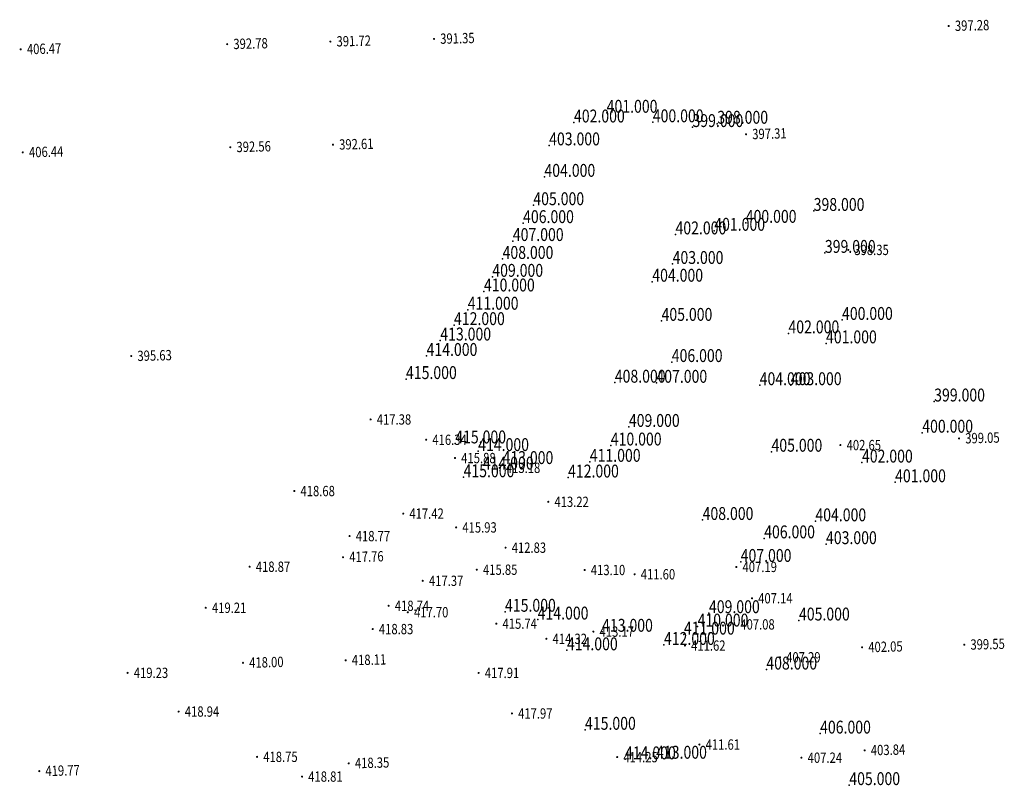
# Model space of a CAD drawing. Units: metres. Extents: x 622221 to 630755, y 3139684 to 3142549.
# Drawn here: x 622497 to 622592, y 3141285 to 3141360 of the extents above; entities that cross this region are included whole.
import ezdxf
from ezdxf.enums import TextEntityAlignment as Align

# ---------------------------------------------------------------- set-up
doc = ezdxf.new("R2010")
doc.units = ezdxf.units.M
doc.header["$PDSIZE"] = 0.2
doc.layers.get('0').update_dxf_attribs({"linetype": 'CONTINUOUS'})
doc.layers.add('GCD', color=20, linetype='CONTINUOUS')
doc.layers.add('等高线离散点', color=1, linetype='CONTINUOUS')
doc.styles.add('HZ', font='rs.shx', dxfattribs={"width": 0.8, "height": 1.5, "bigfont": 'hztxt.shx'})

# ---------------------------------------------------------------- blocks, each defined once
blk = doc.blocks.new('GC200')
at = {"linetype": 'Continuous', "const_width": 0.2, "flags": 128}
blk.add_lwpolyline([(-0.1, 0, 1), (0.1, 0, 1)], format="xyb", close=True, dxfattribs=at)

msp = doc.modelspace()

# ---------------------------------------------------------------- linework, layer by layer
at = {"layer": '等高线离散点'}
for p in [(622553.83301, 3141350.68295, 401), (622550.66307, 3141349.74093, 402), (622558.30134, 3141349.76031, 400), (622564.55213, 3141349.62002, 398), (622562.14856, 3141349.30012, 399), (622548.25878, 3141347.52455, 403), (622547.80105, 3141344.47061, 404), (622546.72685, 3141341.72243, 405), (622573.89205, 3141341.1685, 398), (622545.73325, 3141339.9867, 406), (622567.30871, 3141340.01405, 400), (622564.25999, 3141339.24317, 401), (622544.73965, 3141338.25097, 407), (622560.50389, 3141338.8961, 402), (622574.97967, 3141337.10046, 399), (622543.74605, 3141336.51524, 408), (622560.22359, 3141336.02794, 403), (622542.75244, 3141334.77951, 409), (622558.25212, 3141334.30762, 404), (622541.94059, 3141333.36128, 410), (622540.36805, 3141331.59372, 411), (622559.15118, 3141330.51118, 405), (622576.63832, 3141330.60162, 400), (622539.03867, 3141330.09947, 412), (622537.70929, 3141328.60523, 413), (622571.44792, 3141329.29952, 402), (622575.08804, 3141328.33168, 401), (622536.37992, 3141327.11099, 414), (622560.1399, 3141326.52197, 406), (622534.38585, 3141324.86963, 415), (622554.61918, 3141324.52047, 408), (622558.65194, 3141324.50697, 407), (622568.65955, 3141324.27594, 404), (622571.67511, 3141324.27573, 403), (622585.57154, 3141322.69804, 399), (622555.98607, 3141320.22982, 409), (622584.41511, 3141319.67104, 400), (622539.15816, 3141318.6312, 415), (622554.23175, 3141318.42714, 410), (622541.38195, 3141317.89027, 414), (622569.80574, 3141317.82836, 405), (622541.83132, 3141316.09685, 414), (622543.73977, 3141316.6319, 413), (622552.1981, 3141316.84712, 411), (622578.57344, 3141316.77211, 402), (622539.9645, 3141315.35063, 415), (622550.09117, 3141315.32552, 412), (622581.78362, 3141314.86338, 401), (622563.13054, 3141311.20959, 408), (622574.05844, 3141311.08065, 404), (622569.0956, 3141309.42955, 406), (622575.08715, 3141308.86689, 403), (622566.8191, 3141307.14242, 407), (622543.98214, 3141302.31417, 415), (622563.74448, 3141302.17672, 409), (622547.14724, 3141301.55725, 414), (622562.64462, 3141300.8786, 410), (622572.46857, 3141301.46533, 405), (622553.38802, 3141300.37319, 413), (622561.31728, 3141300.09826, 411), (622559.38601, 3141299.09526, 412), (622549.98197, 3141298.5767, 414), (622569.30491, 3141296.70961, 408), (622551.73488, 3141290.87203, 415), (622574.51505, 3141290.50421, 406), (622555.60793, 3141288.00763, 414), (622558.62389, 3141288.06725, 413), (622577.34491, 3141285.51033, 405)]:
    msp.add_point(p, dxfattribs=at)

# ---------------------------------------------------------------- block references
at = {"layer": 'GCD', "linetype": 'Continuous'}
ref = msp.add_blockref('GC200', (622586.97859, 3141359.09615, -15.189), dxfattribs=dict(at, xscale=0.5000000000025482, yscale=0.5000000000025482, zscale=0.5000000000025482))
ref.add_attrib('height', '397.28', dxfattribs={"linetype": 'Continuous', "height": 1, "rotation": 1.4383694, "style": 'HZ', "width": 0.8}).set_placement((622587.5784, 3141359.11121, -15.189), align=Align.MIDDLE_LEFT)
ref = msp.add_blockref('GC200', (622527.05373, 3141357.58538, 391.722), dxfattribs=dict(at, xscale=0.5, yscale=0.5, zscale=0.5))
ref.add_attrib('height', '391.72', dxfattribs={"linetype": 'Continuous', "height": 1, "rotation": 1.4386646, "style": 'HZ', "width": 0.8}).set_placement((622527.65354, 3141357.60044, 391.722), align=Align.MIDDLE_LEFT)
ref = msp.add_blockref('GC200', (622537.09931, 3141357.8437, -21.119), dxfattribs=dict(at, xscale=0.5000000000025482, yscale=0.5000000000025482, zscale=0.5000000000025482))
ref.add_attrib('height', '391.35', dxfattribs={"linetype": 'Continuous', "height": 1, "rotation": 1.4383694, "style": 'HZ', "width": 0.8}).set_placement((622537.69913, 3141357.85877, -21.119), align=Align.MIDDLE_LEFT)
ref = msp.add_blockref('GC200', (622497.04919, 3141356.83182, 406.472), dxfattribs=dict(at, xscale=0.5, yscale=0.5, zscale=0.5))
ref.add_attrib('height', '406.47', dxfattribs={"linetype": 'Continuous', "height": 1, "rotation": 1.4386646, "style": 'HZ', "width": 0.8}).set_placement((622497.649, 3141356.84689, 406.472), align=Align.MIDDLE_LEFT)
ref = msp.add_blockref('GC200', (622517.05588, 3141357.33428, 392.777), dxfattribs=dict(at, xscale=0.5, yscale=0.5, zscale=0.5))
ref.add_attrib('height', '392.78', dxfattribs={"linetype": 'Continuous', "height": 1, "rotation": 1.4386646, "style": 'HZ', "width": 0.8}).set_placement((622517.65569, 3141357.34935, 392.777), align=Align.MIDDLE_LEFT)
ref = msp.add_blockref('GC200', (622567.33588, 3141348.59978, -15.155), dxfattribs=dict(at, xscale=0.5000000000025482, yscale=0.5000000000025482, zscale=0.5000000000025482))
ref.add_attrib('height', '397.31', dxfattribs={"linetype": 'Continuous', "height": 1, "rotation": 1.4383694, "style": 'HZ', "width": 0.8}).set_placement((622567.93569, 3141348.61484, -15.155), align=Align.MIDDLE_LEFT)
ref = msp.add_blockref('GC200', (622517.35563, 3141347.3448, -19.908), dxfattribs=dict(at, xscale=0.5000000000025482, yscale=0.5000000000025482, zscale=0.5000000000025482))
ref.add_attrib('height', '392.56', dxfattribs={"linetype": 'Continuous', "height": 1, "rotation": 1.4383694, "style": 'HZ', "width": 0.8}).set_placement((622517.95544, 3141347.35986, -19.908), align=Align.MIDDLE_LEFT)
ref = msp.add_blockref('GC200', (622527.3038, 3141347.5885, 392.613), dxfattribs=dict(at, xscale=0.5, yscale=0.5, zscale=0.5))
ref.add_attrib('height', '392.61', dxfattribs={"linetype": 'Continuous', "height": 1, "rotation": 1.4386646, "style": 'HZ', "width": 0.8}).set_placement((622527.90361, 3141347.60357, 392.613), align=Align.MIDDLE_LEFT)
ref = msp.add_blockref('GC200', (622497.24997, 3141346.83995, -6.028), dxfattribs=dict(at, xscale=0.5000000000025482, yscale=0.5000000000025482, zscale=0.5000000000025482))
ref.add_attrib('height', '406.44', dxfattribs={"linetype": 'Continuous', "height": 1, "rotation": 1.4383694, "style": 'HZ', "width": 0.8}).set_placement((622497.84978, 3141346.85501, -6.028), align=Align.MIDDLE_LEFT)
ref = msp.add_blockref('GC200', (622577.23993, 3141337.38857, -14.119), dxfattribs=dict(at, xscale=0.5, yscale=0.5, zscale=0.5))
ref.add_attrib('height', '398.35', dxfattribs={"linetype": 'Continuous', "height": 1, "rotation": 359.9997142, "style": 'HZ', "width": 0.8}).set_placement((622577.83993, 3141337.38856, -14.119), align=Align.MIDDLE_LEFT)
ref = msp.add_blockref('GC200', (622507.75785, 3141327.0975, -16.844), dxfattribs=dict(at, xscale=0.5000000000025482, yscale=0.5000000000025482, zscale=0.5000000000025482))
ref.add_attrib('height', '395.63', dxfattribs={"linetype": 'Continuous', "height": 1, "rotation": 1.4383694, "style": 'HZ', "width": 0.8}).set_placement((622508.35766, 3141327.11256, -16.844), align=Align.MIDDLE_LEFT)
ref = msp.add_blockref('GC200', (622530.95344, 3141320.95202, 4.908), dxfattribs=dict(at, xscale=0.5, yscale=0.5, zscale=0.5))
ref.add_attrib('height', '417.38', dxfattribs={"linetype": 'Continuous', "height": 1, "rotation": 359.9997142, "style": 'HZ', "width": 0.8}).set_placement((622531.55344, 3141320.95202, 4.908), align=Align.MIDDLE_LEFT)
ref = msp.add_blockref('GC200', (622536.33943, 3141318.984, 3.875), dxfattribs=dict(at, xscale=0.5, yscale=0.5, zscale=0.5))
ref.add_attrib('height', '416.34', dxfattribs={"linetype": 'Continuous', "height": 1, "rotation": 359.9997142, "style": 'HZ', "width": 0.8}).set_placement((622536.93943, 3141318.98399, 3.875), align=Align.MIDDLE_LEFT)
ref = msp.add_blockref('GC200', (622576.48434, 3141318.46988, -9.819), dxfattribs=dict(at, xscale=0.5, yscale=0.5, zscale=0.5))
ref.add_attrib('height', '402.65', dxfattribs={"linetype": 'Continuous', "height": 1, "rotation": 359.9997142, "style": 'HZ', "width": 0.8}).set_placement((622577.08434, 3141318.46987, -9.819), align=Align.MIDDLE_LEFT)
ref = msp.add_blockref('GC200', (622587.98066, 3141319.1087, -13.42), dxfattribs=dict(at, xscale=0.5000000000025482, yscale=0.5000000000025482, zscale=0.5000000000025482))
ref.add_attrib('height', '399.05', dxfattribs={"linetype": 'Continuous', "height": 1, "rotation": 1.4383694, "style": 'HZ', "width": 0.8}).set_placement((622588.58047, 3141319.12377, -13.42), align=Align.MIDDLE_LEFT)
ref = msp.add_blockref('GC200', (622539.13542, 3141317.21298, 3.415), dxfattribs=dict(at, xscale=0.5, yscale=0.5, zscale=0.5))
ref.add_attrib('height', '415.88', dxfattribs={"linetype": 'Continuous', "height": 1, "rotation": 359.9997142, "style": 'HZ', "width": 0.8}).set_placement((622539.73542, 3141317.21298, 3.415), align=Align.MIDDLE_LEFT)
ref = msp.add_blockref('GC200', (622543.46441, 3141316.26496, 0.715), dxfattribs=dict(at, xscale=0.5, yscale=0.5, zscale=0.5))
ref.add_attrib('height', '413.18', dxfattribs={"linetype": 'Continuous', "height": 1, "rotation": 359.9997142, "style": 'HZ', "width": 0.8}).set_placement((622544.06441, 3141316.26496, 0.715), align=Align.MIDDLE_LEFT)
ref = msp.add_blockref('GC200', (622523.5604, 3141314.01506, 6.208), dxfattribs=dict(at, xscale=0.5, yscale=0.5, zscale=0.5))
ref.add_attrib('height', '418.68', dxfattribs={"linetype": 'Continuous', "height": 1, "rotation": 359.9997142, "style": 'HZ', "width": 0.8}).set_placement((622524.1604, 3141314.01506, 6.208), align=Align.MIDDLE_LEFT)
ref = msp.add_blockref('GC200', (622548.1704, 3141312.96994, 0.748), dxfattribs=dict(at, xscale=0.5, yscale=0.5, zscale=0.5))
ref.add_attrib('height', '413.22', dxfattribs={"linetype": 'Continuous', "height": 1, "rotation": 359.9997142, "style": 'HZ', "width": 0.8}).set_placement((622548.7704, 3141312.96993, 0.748), align=Align.MIDDLE_LEFT)
ref = msp.add_blockref('GC200', (622534.11439, 3141311.82701, 4.953), dxfattribs=dict(at, xscale=0.5, yscale=0.5, zscale=0.5))
ref.add_attrib('height', '417.42', dxfattribs={"linetype": 'Continuous', "height": 1, "rotation": 359.9997142, "style": 'HZ', "width": 0.8}).set_placement((622534.71439, 3141311.827, 4.953), align=Align.MIDDLE_LEFT)
ref = msp.add_blockref('GC200', (622539.24638, 3141310.48798, 3.457), dxfattribs=dict(at, xscale=0.5, yscale=0.5, zscale=0.5))
ref.add_attrib('height', '415.93', dxfattribs={"linetype": 'Continuous', "height": 1, "rotation": 359.9997142, "style": 'HZ', "width": 0.8}).set_placement((622539.84638, 3141310.48798, 3.457), align=Align.MIDDLE_LEFT)
ref = msp.add_blockref('GC200', (622528.91338, 3141309.64403, 6.301), dxfattribs=dict(at, xscale=0.5, yscale=0.5, zscale=0.5))
ref.add_attrib('height', '418.77', dxfattribs={"linetype": 'Continuous', "height": 1, "rotation": 359.9997142, "style": 'HZ', "width": 0.8}).set_placement((622529.51338, 3141309.64403, 6.301), align=Align.MIDDLE_LEFT)
ref = msp.add_blockref('GC200', (622544.03037, 3141308.52396, 0.359), dxfattribs=dict(at, xscale=0.5, yscale=0.5, zscale=0.5))
ref.add_attrib('height', '412.83', dxfattribs={"linetype": 'Continuous', "height": 1, "rotation": 359.9997142, "style": 'HZ', "width": 0.8}).set_placement((622544.63037, 3141308.52396, 0.359), align=Align.MIDDLE_LEFT)
ref = msp.add_blockref('GC200', (622528.28508, 3141307.60054, 417.761), dxfattribs=dict(at, xscale=0.5, yscale=0.5, zscale=0.5))
ref.add_attrib('height', '417.76', dxfattribs={"linetype": 'Continuous', "height": 1, "rotation": 1.4386646, "style": 'HZ', "width": 0.8}).set_placement((622528.88489, 3141307.6156, 417.761), align=Align.MIDDLE_LEFT)
ref = msp.add_blockref('GC200', (622519.22936, 3141306.67908, 6.396), dxfattribs=dict(at, xscale=0.5, yscale=0.5, zscale=0.5))
ref.add_attrib('height', '418.87', dxfattribs={"linetype": 'Continuous', "height": 1, "rotation": 359.9997142, "style": 'HZ', "width": 0.8}).set_placement((622519.82936, 3141306.67908, 6.396), align=Align.MIDDLE_LEFT)
ref = msp.add_blockref('GC200', (622541.24736, 3141306.38897, 3.385), dxfattribs=dict(at, xscale=0.5, yscale=0.5, zscale=0.5))
ref.add_attrib('height', '415.85', dxfattribs={"linetype": 'Continuous', "height": 1, "rotation": 359.9997142, "style": 'HZ', "width": 0.8}).set_placement((622541.84736, 3141306.38897, 3.385), align=Align.MIDDLE_LEFT)
ref = msp.add_blockref('GC200', (622551.69536, 3141306.35992, 0.635), dxfattribs=dict(at, xscale=0.5, yscale=0.5, zscale=0.5))
ref.add_attrib('height', '413.10', dxfattribs={"linetype": 'Continuous', "height": 1, "rotation": 359.9997142, "style": 'HZ', "width": 0.8}).set_placement((622552.29536, 3141306.35992, 0.635), align=Align.MIDDLE_LEFT)
ref = msp.add_blockref('GC200', (622566.39836, 3141306.65585, -5.279), dxfattribs=dict(at, xscale=0.5, yscale=0.5, zscale=0.5))
ref.add_attrib('height', '407.19', dxfattribs={"linetype": 'Continuous', "height": 1, "rotation": 359.9997142, "style": 'HZ', "width": 0.8}).set_placement((622566.99836, 3141306.65584, -5.279), align=Align.MIDDLE_LEFT)
ref = msp.add_blockref('GC200', (622536.00936, 3141305.312, 4.902), dxfattribs=dict(at, xscale=0.5, yscale=0.5, zscale=0.5))
ref.add_attrib('height', '417.37', dxfattribs={"linetype": 'Continuous', "height": 1, "rotation": 359.9997142, "style": 'HZ', "width": 0.8}).set_placement((622536.60936, 3141305.312, 4.902), align=Align.MIDDLE_LEFT)
ref = msp.add_blockref('GC200', (622556.53736, 3141305.9449, -0.865), dxfattribs=dict(at, xscale=0.5, yscale=0.5, zscale=0.5))
ref.add_attrib('height', '411.60', dxfattribs={"linetype": 'Continuous', "height": 1, "rotation": 359.9997142, "style": 'HZ', "width": 0.8}).set_placement((622557.13736, 3141305.94489, -0.865), align=Align.MIDDLE_LEFT)
ref = msp.add_blockref('GC200', (622567.91735, 3141303.61884, -5.334), dxfattribs=dict(at, xscale=0.5, yscale=0.5, zscale=0.5))
ref.add_attrib('height', '407.14', dxfattribs={"linetype": 'Continuous', "height": 1, "rotation": 359.9997142, "style": 'HZ', "width": 0.8}).set_placement((622568.51735, 3141303.61884, -5.334), align=Align.MIDDLE_LEFT)
ref = msp.add_blockref('GC200', (622514.98135, 3141302.6971, 6.739), dxfattribs=dict(at, xscale=0.5, yscale=0.5, zscale=0.5))
ref.add_attrib('height', '419.21', dxfattribs={"linetype": 'Continuous', "height": 1, "rotation": 359.9997142, "style": 'HZ', "width": 0.8}).set_placement((622515.58135, 3141302.6971, 6.739), align=Align.MIDDLE_LEFT)
ref = msp.add_blockref('GC200', (622532.70035, 3141302.88801, 6.272), dxfattribs=dict(at, xscale=0.5, yscale=0.5, zscale=0.5))
ref.add_attrib('height', '418.74', dxfattribs={"linetype": 'Continuous', "height": 1, "rotation": 359.9997142, "style": 'HZ', "width": 0.8}).set_placement((622533.30035, 3141302.88801, 6.272), align=Align.MIDDLE_LEFT)
ref = msp.add_blockref('GC200', (622534.56134, 3141302.26701, 5.226), dxfattribs=dict(at, xscale=0.5, yscale=0.5, zscale=0.5))
ref.add_attrib('height', '417.70', dxfattribs={"linetype": 'Continuous', "height": 1, "rotation": 359.9997142, "style": 'HZ', "width": 0.8}).set_placement((622535.16134, 3141302.267, 5.226), align=Align.MIDDLE_LEFT)
ref = msp.add_blockref('GC200', (622531.15933, 3141300.63302, 6.356), dxfattribs=dict(at, xscale=0.5, yscale=0.5, zscale=0.5))
ref.add_attrib('height', '418.83', dxfattribs={"linetype": 'Continuous', "height": 1, "rotation": 359.9997142, "style": 'HZ', "width": 0.8}).set_placement((622531.75933, 3141300.63302, 6.356), align=Align.MIDDLE_LEFT)
ref = msp.add_blockref('GC200', (622543.13934, 3141301.15796, 3.272), dxfattribs=dict(at, xscale=0.5, yscale=0.5, zscale=0.5))
ref.add_attrib('height', '415.74', dxfattribs={"linetype": 'Continuous', "height": 1, "rotation": 359.9997142, "style": 'HZ', "width": 0.8}).set_placement((622543.73934, 3141301.15796, 3.272), align=Align.MIDDLE_LEFT)
ref = msp.add_blockref('GC200', (622552.54333, 3141300.38692, 0.696), dxfattribs=dict(at, xscale=0.5, yscale=0.5, zscale=0.5))
ref.add_attrib('height', '413.17', dxfattribs={"linetype": 'Continuous', "height": 1, "rotation": 359.9997142, "style": 'HZ', "width": 0.8}).set_placement((622553.14333, 3141300.38691, 0.696), align=Align.MIDDLE_LEFT)
ref = msp.add_blockref('GC200', (622566.18334, 3141301.08785, -5.391), dxfattribs=dict(at, xscale=0.5, yscale=0.5, zscale=0.5))
ref.add_attrib('height', '407.08', dxfattribs={"linetype": 'Continuous', "height": 1, "rotation": 359.9997142, "style": 'HZ', "width": 0.8}).set_placement((622566.78334, 3141301.08784, -5.391), align=Align.MIDDLE_LEFT)
ref = msp.add_blockref('GC200', (622547.98933, 3141299.68894, 1.847), dxfattribs=dict(at, xscale=0.5, yscale=0.5, zscale=0.5))
ref.add_attrib('height', '414.32', dxfattribs={"linetype": 'Continuous', "height": 1, "rotation": 359.9997142, "style": 'HZ', "width": 0.8}).set_placement((622548.58933, 3141299.68894, 1.847), align=Align.MIDDLE_LEFT)
ref = msp.add_blockref('GC200', (622561.41833, 3141299.03387, -0.854), dxfattribs=dict(at, xscale=0.5, yscale=0.5, zscale=0.5))
ref.add_attrib('height', '411.62', dxfattribs={"linetype": 'Continuous', "height": 1, "rotation": 359.9997142, "style": 'HZ', "width": 0.8}).set_placement((622562.01833, 3141299.03387, -0.854), align=Align.MIDDLE_LEFT)
ref = msp.add_blockref('GC200', (622578.58381, 3141298.86645, -10.424), dxfattribs=dict(at, xscale=0.5000000000025482, yscale=0.5000000000025482, zscale=0.5000000000025482))
ref.add_attrib('height', '402.05', dxfattribs={"linetype": 'Continuous', "height": 1, "rotation": 1.4383694, "style": 'HZ', "width": 0.8}).set_placement((622579.18362, 3141298.88151, -10.424), align=Align.MIDDLE_LEFT)
ref = msp.add_blockref('GC200', (622588.48269, 3141299.11501, -12.918), dxfattribs=dict(at, xscale=0.5000000000025482, yscale=0.5000000000025482, zscale=0.5000000000025482))
ref.add_attrib('height', '399.55', dxfattribs={"linetype": 'Continuous', "height": 1, "rotation": 1.4383694, "style": 'HZ', "width": 0.8}).set_placement((622589.0825, 3141299.13007, -12.918), align=Align.MIDDLE_LEFT)
ref = msp.add_blockref('GC200', (622518.58772, 3141297.35997, 5.533), dxfattribs=dict(at, xscale=0.5000000000025482, yscale=0.5000000000025482, zscale=0.5000000000025482))
ref.add_attrib('height', '418.00', dxfattribs={"linetype": 'Continuous', "height": 1, "rotation": 1.4383694, "style": 'HZ', "width": 0.8}).set_placement((622519.18753, 3141297.37504, 5.533), align=Align.MIDDLE_LEFT)
ref = msp.add_blockref('GC200', (622528.53614, 3141297.60369, 418.112), dxfattribs=dict(at, xscale=0.5, yscale=0.5, zscale=0.5))
ref.add_attrib('height', '418.11', dxfattribs={"linetype": 'Continuous', "height": 1, "rotation": 1.4386646, "style": 'HZ', "width": 0.8}).set_placement((622529.13595, 3141297.61875, 418.112), align=Align.MIDDLE_LEFT)
ref = msp.add_blockref('GC200', (622570.62832, 3141297.89683, -5.183), dxfattribs=dict(at, xscale=0.5, yscale=0.5, zscale=0.5))
ref.add_attrib('height', '407.29', dxfattribs={"linetype": 'Continuous', "height": 1, "rotation": 359.9997142, "style": 'HZ', "width": 0.8}).set_placement((622571.22832, 3141297.89682, -5.183), align=Align.MIDDLE_LEFT)
ref = msp.add_blockref('GC200', (622507.40631, 3141296.39014, 6.759), dxfattribs=dict(at, xscale=0.5, yscale=0.5, zscale=0.5))
ref.add_attrib('height', '419.23', dxfattribs={"linetype": 'Continuous', "height": 1, "rotation": 359.9997142, "style": 'HZ', "width": 0.8}).set_placement((622508.00631, 3141296.39014, 6.759), align=Align.MIDDLE_LEFT)
ref = msp.add_blockref('GC200', (622541.42531, 3141296.38397, 5.442), dxfattribs=dict(at, xscale=0.5, yscale=0.5, zscale=0.5))
ref.add_attrib('height', '417.91', dxfattribs={"linetype": 'Continuous', "height": 1, "rotation": 359.9997142, "style": 'HZ', "width": 0.8}).set_placement((622542.02531, 3141296.38397, 5.442), align=Align.MIDDLE_LEFT)
ref = msp.add_blockref('GC200', (622512.35129, 3141292.63912, 6.473), dxfattribs=dict(at, xscale=0.5, yscale=0.5, zscale=0.5))
ref.add_attrib('height', '418.94', dxfattribs={"linetype": 'Continuous', "height": 1, "rotation": 359.9997142, "style": 'HZ', "width": 0.8}).set_placement((622512.95129, 3141292.63911, 6.473), align=Align.MIDDLE_LEFT)
ref = msp.add_blockref('GC200', (622544.64929, 3141292.45296, 5.501), dxfattribs=dict(at, xscale=0.5, yscale=0.5, zscale=0.5))
ref.add_attrib('height', '417.97', dxfattribs={"linetype": 'Continuous', "height": 1, "rotation": 359.9997142, "style": 'HZ', "width": 0.8}).set_placement((622545.24929, 3141292.45295, 5.501), align=Align.MIDDLE_LEFT)
ref = msp.add_blockref('GC200', (622562.82128, 3141289.44186, -0.864), dxfattribs=dict(at, xscale=0.5, yscale=0.5, zscale=0.5))
ref.add_attrib('height', '411.61', dxfattribs={"linetype": 'Continuous', "height": 1, "rotation": 359.9997142, "style": 'HZ', "width": 0.8}).set_placement((622563.42128, 3141289.44186, -0.864), align=Align.MIDDLE_LEFT)
ref = msp.add_blockref('GC200', (622578.83283, 3141288.86955, -8.628), dxfattribs=dict(at, xscale=0.5000000000025482, yscale=0.5000000000025482, zscale=0.5000000000025482))
ref.add_attrib('height', '403.84', dxfattribs={"linetype": 'Continuous', "height": 1, "rotation": 1.4383694, "style": 'HZ', "width": 0.8}).set_placement((622579.43264, 3141288.88461, -8.628), align=Align.MIDDLE_LEFT)
ref = msp.add_blockref('GC200', (622519.95327, 3141288.24808, 6.28), dxfattribs=dict(at, xscale=0.5, yscale=0.5, zscale=0.5))
ref.add_attrib('height', '418.75', dxfattribs={"linetype": 'Continuous', "height": 1, "rotation": 359.9997142, "style": 'HZ', "width": 0.8}).set_placement((622520.55327, 3141288.24808, 6.28), align=Align.MIDDLE_LEFT)
ref = msp.add_blockref('GC200', (622554.85027, 3141288.2209, 1.782), dxfattribs=dict(at, xscale=0.5, yscale=0.5, zscale=0.5))
ref.add_attrib('height', '414.25', dxfattribs={"linetype": 'Continuous', "height": 1, "rotation": 359.9997142, "style": 'HZ', "width": 0.8}).set_placement((622555.45027, 3141288.2209, 1.782), align=Align.MIDDLE_LEFT)
ref = msp.add_blockref('GC200', (622572.70927, 3141288.16582, -5.227), dxfattribs=dict(at, xscale=0.5, yscale=0.5, zscale=0.5))
ref.add_attrib('height', '407.24', dxfattribs={"linetype": 'Continuous', "height": 1, "rotation": 359.9997142, "style": 'HZ', "width": 0.8}).set_placement((622573.30927, 3141288.16581, -5.227), align=Align.MIDDLE_LEFT)
ref = msp.add_blockref('GC200', (622528.83559, 3141287.61414, 5.882), dxfattribs=dict(at, xscale=0.5000000000025482, yscale=0.5000000000025482, zscale=0.5000000000025482))
ref.add_attrib('height', '418.35', dxfattribs={"linetype": 'Continuous', "height": 1, "rotation": 1.4383694, "style": 'HZ', "width": 0.8}).set_placement((622529.4354, 3141287.6292, 5.882), align=Align.MIDDLE_LEFT)
ref = msp.add_blockref('GC200', (622498.84404, 3141286.86107, 7.302), dxfattribs=dict(at, xscale=0.5000000000025482, yscale=0.5000000000025482, zscale=0.5000000000025482))
ref.add_attrib('height', '419.77', dxfattribs={"linetype": 'Continuous', "height": 1, "rotation": 1.4383694, "style": 'HZ', "width": 0.8}).set_placement((622499.44385, 3141286.87613, 7.302), align=Align.MIDDLE_LEFT)
ref = msp.add_blockref('GC200', (622524.31326, 3141286.33606, 6.342), dxfattribs=dict(at, xscale=0.5, yscale=0.5, zscale=0.5))
ref.add_attrib('height', '418.81', dxfattribs={"linetype": 'Continuous', "height": 1, "rotation": 359.9997142, "style": 'HZ', "width": 0.8}).set_placement((622524.91326, 3141286.33605, 6.342), align=Align.MIDDLE_LEFT)

# ---------------------------------------------------------------- texts
at = {"layer": '等高线离散点', "style": 'HZ', "width": 0.8}
for s, p in [('401.000', (622553.83301, 3141350.68295, 401)), ('402.000', (622550.66307, 3141349.74093, 402)), ('400.000', (622558.30134, 3141349.76031, 400)), ('399.000', (622562.14856, 3141349.30012, 399)), ('398.000', (622564.55213, 3141349.62002, 398)), ('403.000', (622548.25878, 3141347.52455, 403)), ('404.000', (622547.80105, 3141344.47061, 404)), ('405.000', (622546.72685, 3141341.72243, 405)), ('398.000', (622573.89205, 3141341.1685, 398)), ('406.000', (622545.73325, 3141339.9867, 406)), ('400.000', (622567.30871, 3141340.01405, 400)), ('402.000', (622560.50389, 3141338.8961, 402)), ('401.000', (622564.25999, 3141339.24317, 401)), ('407.000', (622544.73965, 3141338.25097, 407)), ('399.000', (622574.97967, 3141337.10046, 399)), ('408.000', (622543.74605, 3141336.51524, 408)), ('403.000', (622560.22359, 3141336.02794, 403)), ('409.000', (622542.75244, 3141334.77951, 409)), ('404.000', (622558.25212, 3141334.30762, 404)), ('410.000', (622541.94059, 3141333.36128, 410)), ('411.000', (622540.36805, 3141331.59372, 411)), ('412.000', (622539.03867, 3141330.09947, 412)), ('405.000', (622559.15118, 3141330.51118, 405)), ('400.000', (622576.63832, 3141330.60162, 400)), ('402.000', (622571.44792, 3141329.29952, 402)), ('413.000', (622537.70929, 3141328.60523, 413)), ('401.000', (622575.08804, 3141328.33168, 401)), ('414.000', (622536.37992, 3141327.11099, 414)), ('406.000', (622560.1399, 3141326.52197, 406)), ('415.000', (622534.38585, 3141324.86963, 415)), ('408.000', (622554.61918, 3141324.52047, 408)), ('407.000', (622558.65194, 3141324.50697, 407)), ('404.000', (622568.65955, 3141324.27594, 404)), ('403.000', (622571.67511, 3141324.27573, 403)), ('399.000', (622585.57154, 3141322.69804, 399)), ('409.000', (622555.98607, 3141320.22982, 409)), ('400.000', (622584.41511, 3141319.67104, 400)), ('415.000', (622539.15816, 3141318.6312, 415)), ('414.000', (622541.38195, 3141317.89027, 414)), ('410.000', (622554.23175, 3141318.42714, 410)), ('405.000', (622569.80574, 3141317.82836, 405)), ('411.000', (622552.1981, 3141316.84712, 411)), ('402.000', (622578.57344, 3141316.77211, 402)), ('414.000', (622541.83132, 3141316.09685, 414)), ('413.000', (622543.73977, 3141316.6319, 413)), ('415.000', (622539.9645, 3141315.35063, 415)), ('412.000', (622550.09117, 3141315.32552, 412)), ('401.000', (622581.78362, 3141314.86338, 401)), ('408.000', (622563.13054, 3141311.20959, 408)), ('404.000', (622574.05844, 3141311.08065, 404)), ('406.000', (622569.0956, 3141309.42955, 406)), ('403.000', (622575.08715, 3141308.86689, 403)), ('407.000', (622566.8191, 3141307.14242, 407)), ('415.000', (622543.98214, 3141302.31417, 415)), ('414.000', (622547.14724, 3141301.55725, 414)), ('409.000', (622563.74448, 3141302.17672, 409)), ('405.000', (622572.46857, 3141301.46533, 405)), ('410.000', (622562.64462, 3141300.8786, 410)), ('413.000', (622553.38802, 3141300.37319, 413)), ('411.000', (622561.31728, 3141300.09826, 411)), ('412.000', (622559.38601, 3141299.09526, 412)), ('414.000', (622549.98197, 3141298.5767, 414)), ('408.000', (622569.30491, 3141296.70961, 408)), ('415.000', (622551.73488, 3141290.87203, 415)), ('406.000', (622574.51505, 3141290.50421, 406)), ('414.000', (622555.60793, 3141288.00763, 414)), ('413.000', (622558.62389, 3141288.06725, 413)), ('405.000', (622577.34491, 3141285.51033, 405))]:
    msp.add_text(s, height=1.25, dxfattribs=at).set_placement(p)

doc.saveas('drawing.dxf')
